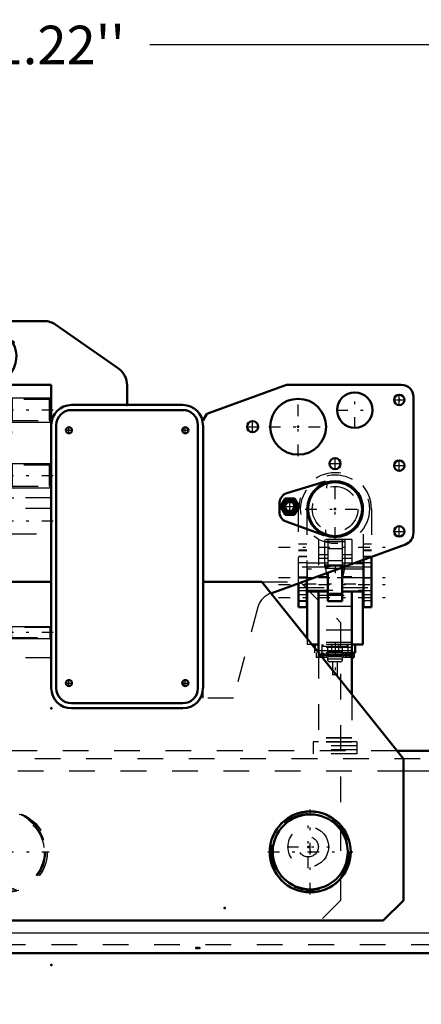
# Model space of a CAD drawing. Units: inches. Extents: x 19 to 243, y 19 to 233.
# Drawn here: x 187 to 203, y 84 to 123 of the extents above; entities that cross this region are included whole.
import ezdxf

# ---------------------------------------------------------------- set-up
doc = ezdxf.new("R2010")
doc.units = ezdxf.units.IN
doc.header["$MEASUREMENT"] = 0
doc.linetypes.add('Center', pattern=[1.5, 0.45, -0.5, 0.05, -0.5])
doc.linetypes.add('Dashed', pattern=[2, 1, -1])
for name, color, linetype, lineweight in [('2d ConnectionPoints', 7, 'Continuous', 50), ('AM_0', 7, 'Continuous', 50), ('AM_4', 3, 'Continuous', 25), ('AM_5', 3, 'Continuous', 25), ('AM_7', 7, 'Center', 25), ('AM_9', 6, 'Dashed', 25)]:
    doc.layers.add(name, color=color, linetype=linetype, lineweight=lineweight)
doc.dimstyles.get("Standard").update_dxf_attribs({"dimtxt": 0.18, "dimasz": 0.18, "dimexe": 0.18, "dimexo": 0.0625, "dimgap": 0.09, "dimtad": 0, "dimtih": 1, "dimtoh": 1, "dimdec": 4, "dimzin": 0, "dimdsep": 46, "dimtxsty": 'Standard', "dimcen": 0.09, "dimadec": 0, "dimazin": 0, "dimtfac": 1, "dimtdec": 4, "dimtofl": 0, "dimtmove": 0, "dimatfit": 3, "dimfxl": 0, "dimtolj": 1, "dimtzin": 0, "dimarcsym": 0})

# ---------------------------------------------------------------- blocks, each defined once
blk = doc.blocks.new('51_D_3637200920_STUD_D79_9XL190_1_0_in_CMJ8Z_1_1_GN_Wire_Rope_Hoist_900')
at = {"layer": 'AM_9'}
for radius in [1.573, 1.506, 1.459]:
    blk.add_circle((186.788, 90.214), radius, dxfattribs=at)
blk = doc.blocks.new('52_D_3637200920_STUD_D79_9XL190_2_0_in_CMJ8Z_1_1_GN_Wire_Rope_Hoist_900')
at = {"layer": 'AM_0'}
for radius in [1.573, 1.459]:
    blk.add_circle((198.599, 90.214), radius, dxfattribs=at)
at = {"layer": 'AM_9'}
blk.add_circle((198.599, 90.214), 1.506, dxfattribs=at)
blk = doc.blocks.new('64_3637011230_TRAVEL_WHEEL_BEAM_0_in_CMJ8Z_1_1_GN_Wire_Rope_Hoist_900')
at = {"layer": 'AM_7'}
blk.add_line((185.056, 90.214), (188.442, 90.214), dxfattribs=at)
at = {"layer": 'AM_9'}
for centre, radius in [((186.709, 90.214), 1.575), ((198.52, 90.41), 0.394)]:
    blk.add_circle(centre, radius, dxfattribs=at)
blk = doc.blocks.new('77_SH5_R02_2_tr_0_in_CMJ8Z_1_1_GN_Wire_Rope_Hoist_900')
at = {"layer": 'AM_0'}
for p, q in [((197.686, 104.181), (199.136, 104.625)), ((197.435, 103.658), (197.617, 103.973)), ((197.617, 103.973), (197.981, 103.973)), ((197.981, 103.973), (198.163, 103.658)), ((197.398, 103.455), (197.407, 103.815)), ((197.617, 103.343), (197.435, 103.658)), ((198.163, 103.658), (197.981, 103.343)), ((197.981, 103.343), (197.617, 103.343)), ((199.082, 102.556), (197.657, 103.075)), ((200.981, 101.705), (200.981, 99.741)), ((199.839, 101.299), (199.839, 99.982)), ((200.666, 101.454), (200.289, 101.454)), ((200.666, 99.741), (200.666, 101.591)), ((199.288, 101.089), (199.288, 99.982)), ((198.146, 99.741), (198.146, 100.674)), ((198.461, 100.788), (198.461, 99.741)), ((198.461, 100.351), (199.288, 100.351)), ((198.481, 100.351), (198.481, 98.511)), ((198.914, 100.351), (198.914, 97.969)), ((199.839, 100.351), (200.666, 100.351)), ((200.213, 100.351), (200.213, 96.345)), ((200.646, 100.351), (200.646, 98.284)), ((198.461, 99.741), (198.146, 99.741)), ((199.839, 99.982), (199.288, 99.982)), ((200.981, 99.741), (200.666, 99.741)), ((198.914, 98.284), (198.662, 98.284)), ((198.776, 98.142), (198.776, 98.284)), ((200.646, 98.284), (200.213, 98.284)), ((200.351, 97.969), (200.351, 98.284)), ((200.213, 97.891), (198.977, 97.891)), ((200.351, 97.969), (200.213, 97.969)), ((200.292, 97.784), (200.213, 97.784)), ((200.292, 97.784), (200.292, 97.969))]:
    blk.add_line(p, q, dxfattribs=at)
for centre, radius in [((199.564, 103.56), 1.083), ((199.564, 103.56), 1.051), ((197.799, 103.658), 0.284), ((197.799, 103.658), 0.271), ((197.799, 103.658), 0.197)]:
    blk.add_circle(centre, radius, dxfattribs=at)
for centre, radius, start, end in [((199.159, 104.549), 0.0787, 30.3071, 107), ((197.801, 103.805), 0.394, 107, 178.5001), ((197.799, 103.658), 0.325, 104.4139, 135.5861), ((197.799, 103.658), 0.325, 44.4139, 75.5861), ((197.799, 103.658), 0.325, 164.4139, 195.5861), ((197.799, 103.658), 0.325, 344.4139, 15.5861), ((197.791, 103.445), 0.394, 178.5001, 249.9999), ((197.799, 103.658), 0.325, 224.4139, 255.5861), ((197.799, 103.658), 0.325, 284.4139, 315.5861), ((199.109, 102.63), 0.0787, 249.9999, 298.7443)]:
    blk.add_arc(centre, radius, start, end, dxfattribs=at)
at = {"layer": 'AM_4'}
for p, q in [((199.839, 100.237), (199.288, 100.237)), ((200.213, 98.048), (198.914, 98.048))]:
    blk.add_line(p, q, dxfattribs=at)
blk.add_circle((197.799, 103.658), 0.263, dxfattribs=at)
at = {"layer": 'AM_5'}
blk.add_arc((197.799, 103.658), 0.161, 75, 15, dxfattribs=at)
at = {"layer": 'AM_7'}
for p, q in [((199.564, 102.402), (199.564, 104.717)), ((197.799, 103.327), (197.799, 103.988)), ((197.468, 103.658), (198.13, 103.658)), ((198.406, 103.56), (200.721, 103.56)), ((197.364, 102.084), (201.764, 102.084)), ((199.564, 101.369), (199.564, 101.066)), ((197.364, 100.902), (201.764, 100.902)), ((198.849, 100.922), (200.278, 100.922)), ((197.364, 100.627), (201.764, 100.627)), ((198.373, 100.647), (200.755, 100.647)), ((197.364, 100.115), (201.764, 100.115)), ((199.564, 98.343), (199.564, 97.044)), ((199.032, 97.979), (199.032, 97.775)), ((200.095, 97.979), (200.095, 97.775))]:
    blk.add_line(p, q, dxfattribs=at)
at = {"layer": 'AM_9'}
for p, q in [((199.238, 104.547), (199.234, 104.382)), ((197.617, 103.658), (197.708, 103.815)), ((197.708, 103.5), (197.617, 103.658)), ((197.708, 103.815), (197.89, 103.815)), ((197.89, 103.815), (197.981, 103.658)), ((197.981, 103.658), (197.89, 103.5)), ((198.146, 100.674), (198.146, 103.56)), ((198.461, 103.56), (198.461, 100.788)), ((200.666, 101.591), (200.666, 103.56)), ((200.981, 103.56), (200.981, 101.705)), ((197.89, 103.5), (197.708, 103.5)), ((199.191, 102.756), (199.188, 102.628)), ((200.213, 102.379), (198.914, 102.379)), ((198.914, 102.379), (198.914, 100.351)), ((200.213, 102.379), (200.213, 100.351)), ((198.461, 102.192), (198.146, 102.192)), ((199.17, 101.336), (199.17, 102.359)), ((199.957, 102.359), (199.17, 102.359)), ((199.957, 102.28), (199.17, 102.28)), ((199.288, 102.359), (199.288, 101.089)), ((199.288, 102.029), (199.839, 102.029)), ((199.839, 102.359), (199.839, 101.299)), ((199.957, 101.336), (199.957, 102.359)), ((200.981, 102.192), (200.666, 102.192)), ((198.146, 101.975), (198.461, 101.975)), ((198.146, 101.946), (198.461, 101.946)), ((198.461, 101.71), (198.146, 101.71)), ((198.461, 101.696), (198.146, 101.696)), ((199.288, 101.775), (198.914, 101.775)), ((199.288, 101.631), (198.914, 101.631)), ((200.213, 101.775), (199.839, 101.775)), ((200.213, 101.631), (199.839, 101.631)), ((200.666, 101.975), (200.981, 101.975)), ((200.666, 101.946), (200.981, 101.946)), ((200.981, 101.71), (200.666, 101.71)), ((200.981, 101.69), (200.666, 101.69)), ((198.461, 101.473), (198.146, 101.473)), ((199.288, 101.301), (198.146, 101.301)), ((199.288, 101.454), (198.461, 101.454)), ((198.481, 101.217), (198.481, 100.351)), ((200.646, 101.217), (198.481, 101.217)), ((199.957, 101.375), (199.17, 101.375)), ((199.957, 101.336), (199.17, 101.336)), ((199.954, 101.361), (199.173, 101.361)), ((199.288, 100.83), (199.173, 101.361)), ((199.18, 101.242), (199.18, 101.217)), ((199.947, 101.242), (199.18, 101.242)), ((199.839, 101.552), (199.288, 101.552)), ((199.839, 101.547), (199.288, 101.547)), ((200.289, 101.454), (199.839, 101.454)), ((199.954, 101.361), (199.839, 100.83)), ((200.981, 101.301), (199.839, 101.301)), ((199.947, 101.217), (199.947, 101.242)), ((200.646, 101.217), (200.646, 100.351)), ((200.981, 101.473), (200.666, 101.473)), ((198.146, 100.922), (198.461, 100.922)), ((198.461, 100.868), (198.146, 100.868)), ((200.646, 100.888), (198.481, 100.888)), ((199.288, 100.922), (198.914, 100.922)), ((200.213, 100.922), (199.839, 100.922)), ((200.981, 100.868), (200.666, 100.868)), ((198.146, 100.504), (199.288, 100.504)), ((199.839, 100.504), (200.981, 100.504)), ((198.146, 100.386), (198.461, 100.386)), ((198.461, 100.223), (198.146, 100.223)), ((198.481, 100.405), (200.646, 100.405)), ((198.914, 100.214), (200.213, 100.214)), ((199.288, 100.292), (199.839, 100.292)), ((200.666, 100.386), (200.981, 100.386)), ((200.981, 100.223), (200.666, 100.223)), ((200.666, 100.115), (200.981, 100.115)), ((198.146, 100.007), (198.461, 100.007)), ((198.146, 99.977), (198.461, 99.977)), ((200.213, 99.766), (198.914, 99.766)), ((200.666, 100.007), (200.981, 100.007)), ((200.213, 98.851), (198.914, 98.851)), ((198.481, 98.511), (198.481, 98.284)), ((198.662, 98.284), (198.481, 98.284)), ((200.213, 98.363), (198.914, 98.363)), ((200.213, 98.284), (198.914, 98.284)), ((200.213, 98.168), (198.914, 98.168)), ((199.052, 98.284), (199.052, 97.969)), ((199.087, 98.284), (199.087, 98.206)), ((200.04, 98.206), (199.087, 98.206)), ((199.268, 98.206), (199.268, 98.009)), ((199.426, 98.284), (199.426, 97.969)), ((199.701, 98.284), (199.701, 97.969)), ((199.859, 98.009), (199.859, 98.206)), ((200.04, 98.206), (200.04, 98.284)), ((200.075, 97.969), (200.075, 98.284)), ((198.776, 97.969), (198.776, 98.142)), ((200.213, 97.969), (198.776, 97.969)), ((198.835, 97.969), (198.835, 97.784)), ((199.229, 97.784), (198.835, 97.784)), ((198.914, 97.969), (198.914, 94.347)), ((198.977, 97.891), (198.914, 97.891)), ((198.918, 97.784), (198.918, 97.969)), ((198.975, 97.784), (198.975, 97.969)), ((199.089, 97.784), (199.089, 97.969)), ((199.146, 97.784), (199.146, 97.969)), ((199.229, 97.784), (199.229, 97.969)), ((199.859, 98.009), (199.268, 98.009)), ((199.859, 97.812), (199.268, 97.812)), ((199.268, 97.812), (199.268, 97.714)), ((199.288, 98.009), (199.288, 97.812)), ((199.839, 97.812), (199.839, 98.009)), ((199.859, 97.714), (199.859, 97.812)), ((199.898, 97.969), (199.898, 97.784)), ((200.213, 97.784), (199.898, 97.784)), ((199.981, 97.784), (199.981, 97.969)), ((200.038, 97.784), (200.038, 97.969)), ((200.152, 97.784), (200.152, 97.969)), ((200.209, 97.784), (200.209, 97.969)), ((199.859, 97.714), (199.268, 97.714)), ((199.76, 97.615), (199.367, 97.615)), ((199.465, 97.615), (199.465, 97.103)), ((199.662, 97.103), (199.662, 97.615)), ((199.662, 97.103), (199.465, 97.103)), ((200.213, 96.345), (200.213, 94.347)), ((198.914, 94.505), (198.717, 94.505)), ((198.717, 94.505), (198.717, 94.032)), ((200.41, 94.347), (198.717, 94.347)), ((200.213, 94.656), (198.914, 94.656)), ((200.213, 94.64), (198.914, 94.64)), ((200.213, 94.494), (198.914, 94.494)), ((200.213, 94.483), (198.914, 94.483)), ((200.41, 94.505), (200.213, 94.505)), ((200.41, 94.505), (200.41, 94.032)), ((200.41, 94.19), (198.717, 94.19)), ((200.41, 94.032), (198.717, 94.032))]:
    blk.add_line(p, q, dxfattribs=at)
for points in [[(199.17, 101.371), (199.171, 101.367), (199.173, 101.362), (199.173, 101.361)], [(199.954, 101.361), (199.956, 101.366), (199.957, 101.371), (199.957, 101.371)]]:
    blk.add_lwpolyline(points, dxfattribs=at)
for centre, radius in [((199.564, 103.56), 1.339), ((199.564, 103.56), 0.886), ((197.799, 103.658), 0.315), ((197.799, 103.658), 0.295), ((197.799, 103.658), 0.182)]:
    blk.add_circle(centre, radius, dxfattribs=at)
for centre, radius, start, end in [((199.564, 103.56), 1.417, 360, 180), ((199.564, 103.56), 1.102, 0, 180), ((199.159, 104.549), 0.0787, 358.5, 30.3071), ((199.109, 102.63), 0.0787, 298.7443, 358.5), ((199.564, 100.647), 0.709, 103.5362, 122.7972), ((199.564, 100.647), 0.709, 57.2033, 76.4633), ((199.367, 97.714), 0.0984, 180, 270), ((199.76, 97.714), 0.0984, 270, 360)]:
    blk.add_arc(centre, radius, start, end, dxfattribs=at)
blk = doc.blocks.new('92_3637010230_TRAVEL_WHEEL_BEAM_0_in_CMJ8Z_1_1_GN_Wire_Rope_Hoist_900')
at = {"layer": 'AM_0'}
for p, q in [((218.875, 94.151), (201.969, 94.151)), ((209.524, 86.276), (168.284, 86.276))]:
    blk.add_line(p, q, dxfattribs=at)
at = {"layer": 'AM_4'}
for p, q in [((210.607, 93.363), (202.221, 93.363)), ((167.3, 87.064), (210.607, 87.064))]:
    blk.add_line(p, q, dxfattribs=at)
at = {"layer": 'AM_9'}
for p, q in [((201.969, 94.151), (179.877, 94.151)), ((218.875, 93.836), (157.654, 93.836)), ((202.221, 93.363), (179.229, 93.363)), ((209.524, 86.591), (168.284, 86.591))]:
    blk.add_line(p, q, dxfattribs=at)
blk = doc.blocks.new('93_3437014250X_C2_1828_8_1_0_in_CMJ8Z_1_1_GN_Wire_Rope_Hoist_900')
at = {"layer": 'AM_0'}
for p, q in [((185.568, 110.883), (188.245, 110.883)), ((188.696, 110.74), (191.137, 109.031)), ((186.946, 108.402), (188.52, 108.402)), ((186.946, 100.725), (186.946, 108.402)), ((188.52, 108.402), (188.52, 96.591)), ((191.473, 108.386), (191.473, 107.615)), ((194.576, 107.275), (197.674, 108.402)), ((197.674, 108.402), (202.142, 108.402)), ((202.615, 107.93), (202.615, 102.631)), ((189.308, 107.615), (193.638, 107.615)), ((189.308, 107.418), (193.638, 107.418)), ((194.426, 107.025), (194.576, 107.275)), ((188.717, 96.591), (188.717, 106.828)), ((194.229, 106.828), (194.229, 96.591)), ((194.426, 106.828), (194.426, 96.591)), ((202.304, 102.187), (197.065, 100.28)), ((186.119, 97.182), (186.119, 100.725)), ((186.119, 100.725), (188.52, 100.725)), ((194.426, 100.725), (196.709, 100.725)), ((196.709, 100.725), (202.221, 93.836)), ((179.229, 93.836), (186.119, 97.182)), ((183.245, 95.786), (183.245, 96.661)), ((193.638, 96.001), (189.308, 96.001)), ((193.638, 95.804), (189.308, 95.804)), ((179.229, 88.324), (179.229, 93.836)), ((202.221, 93.836), (202.221, 88.324)), ((183.245, 91.736), (183.245, 91.738)), ((199.78, 91.255), (199.78, 91.252)), ((199.78, 89.175), (199.78, 89.172)), ((183.245, 88.689), (183.245, 88.691)), ((180.016, 87.536), (179.229, 88.324)), ((202.221, 88.324), (201.434, 87.536)), ((201.434, 87.536), (180.016, 87.536))]:
    blk.add_line(p, q, dxfattribs=at)
for centre, radius in [((198.127, 106.769), 1.087), ((200.331, 107.418), 0.689), ((202.064, 107.812), 0.203), ((196.355, 106.769), 0.217), ((189.209, 106.631), 0.118), ((193.737, 106.631), 0.118), ((199.564, 105.332), 0.217), ((202.064, 105.253), 0.203), ((202.064, 102.694), 0.203), ((189.209, 96.788), 0.118), ((193.737, 96.788), 0.118), ((182.851, 90.214), 1.575), ((198.599, 90.214), 1.575)]:
    blk.add_circle(centre, radius, dxfattribs=at)
for centre, radius, start, end in [((185.568, 109.308), 1.575, 90, 172.81), ((188.245, 110.095), 0.787, 55, 90), ((186.079, 109.505), 1.087, 32.076, 200.5341), ((187.02, 110.048), 0.0394, 298.962, 121.038), ((186.079, 109.505), 1.087, 252.7889, 27.924), ((190.686, 108.386), 0.787, 360, 55), ((202.142, 107.93), 0.472, 0, 90), ((189.308, 106.828), 0.787, 90, 180), ((189.308, 106.828), 0.591, 90, 180), ((193.638, 106.828), 0.787, 0, 90), ((193.638, 106.828), 0.591, 0, 90), ((199.564, 103.56), 1.087, 247.1848, 108.1499), ((202.142, 102.631), 0.472, 290, 360), ((189.308, 96.591), 0.787, 180, 270), ((189.308, 96.591), 0.591, 180, 270), ((193.638, 96.591), 0.787, 270, 360), ((193.638, 96.591), 0.591, 270, 0)]:
    blk.add_arc(centre, radius, start, end, dxfattribs=at)
at = {"layer": 'AM_5'}
for p, q in [((186.946, 107.891), (188.52, 107.891)), ((186.946, 106.946), (188.52, 106.946)), ((186.946, 105.332), (188.52, 105.332)), ((186.946, 104.387), (188.52, 104.387)), ((186.946, 98.993), (188.52, 98.993)), ((186.946, 98.521), (188.52, 98.521))]:
    blk.add_line(p, q, dxfattribs=at)
at = {"layer": 'AM_7'}
for p, q in [((186.079, 108.364), (186.079, 110.646)), ((186.979, 110.048), (187.062, 110.048)), ((187.02, 110.007), (187.02, 110.089)), ((184.938, 109.505), (187.22, 109.505)), ((200.331, 106.695), (200.331, 108.142)), ((198.127, 105.628), (198.127, 107.91)), ((201.851, 107.812), (202.277, 107.812)), ((202.064, 107.599), (202.064, 108.025)), ((188.599, 107.418), (186.867, 107.418)), ((199.608, 107.418), (201.055, 107.418)), ((196.355, 106.541), (196.355, 106.996)), ((185.883, 106.438), (185.883, 106.666)), ((186.867, 106.438), (186.867, 106.666)), ((189.085, 106.631), (189.333, 106.631)), ((189.209, 106.507), (189.209, 106.755)), ((193.613, 106.631), (193.861, 106.631)), ((193.737, 106.507), (193.737, 106.755)), ((196.128, 106.769), (196.582, 106.769)), ((196.986, 106.769), (199.268, 106.769)), ((185.769, 106.552), (185.996, 106.552)), ((186.753, 106.552), (186.98, 106.552)), ((199.564, 105.104), (199.564, 105.559)), ((202.064, 105.04), (202.064, 105.466)), ((199.336, 105.332), (199.791, 105.332)), ((201.851, 105.253), (202.277, 105.253)), ((188.599, 104.859), (186.867, 104.859)), ((188.599, 103.088), (186.867, 103.088)), ((202.064, 102.481), (202.064, 102.907)), ((201.851, 102.694), (202.277, 102.694)), ((188.599, 98.757), (186.867, 98.757)), ((189.085, 96.788), (189.333, 96.788)), ((189.209, 96.664), (189.209, 96.912)), ((193.613, 96.788), (193.861, 96.788)), ((193.737, 96.664), (193.737, 96.912)), ((182.851, 88.56), (182.851, 91.867)), ((186.788, 88.56), (186.788, 91.867)), ((198.599, 88.56), (198.599, 91.867)), ((198.52, 89.584), (198.52, 91.237)), ((181.197, 90.214), (184.505, 90.214)), ((196.946, 90.214), (200.253, 90.214)), ((197.694, 90.41), (199.347, 90.41))]:
    blk.add_line(p, q, dxfattribs=at)
at = {"layer": 'AM_9'}
for p, q in [((183.993, 107.401), (183.993, 109.308)), ((187.009, 107.827), (186.946, 107.891)), ((188.456, 107.827), (187.009, 107.827)), ((187.009, 107.01), (187.009, 107.827)), ((188.52, 107.891), (188.456, 107.827)), ((188.456, 107.01), (188.456, 107.827)), ((186.946, 106.946), (187.009, 107.01)), ((187.009, 107.01), (188.456, 107.01)), ((188.456, 107.01), (188.52, 106.946)), ((194.426, 106.828), (194.426, 107.025)), ((186.507, 104.234), (184.454, 106.288)), ((185.552, 106.017), (186.552, 106.017)), ((185.552, 105.607), (185.552, 106.017)), ((186.552, 106.017), (186.552, 105.607)), ((186.552, 105.607), (185.552, 105.607)), ((187.009, 105.268), (186.946, 105.332)), ((188.456, 105.268), (187.009, 105.268)), ((187.009, 104.451), (187.009, 105.268)), ((188.52, 105.332), (188.456, 105.268)), ((188.456, 104.451), (188.456, 105.268)), ((186.946, 104.387), (187.009, 104.451)), ((187.009, 104.451), (188.456, 104.451)), ((188.456, 104.451), (188.52, 104.387)), ((188.52, 104.004), (187.064, 104.004)), ((188.52, 103.58), (186.946, 103.58)), ((186.946, 102.595), (188.52, 102.595)), ((183.245, 99.151), (184.82, 100.725)), ((184.82, 100.725), (186.119, 100.725)), ((186.946, 97.773), (186.946, 100.725)), ((196.709, 100.725), (198.205, 100.725)), ((198.205, 100.725), (199.78, 99.151)), ((197.065, 100.28), (197.047, 100.273)), ((196.555, 99.737), (195.607, 96.198)), ((183.245, 96.661), (183.245, 99.151)), ((186.983, 98.956), (186.946, 98.993)), ((188.483, 98.956), (186.983, 98.956)), ((186.983, 98.558), (186.983, 98.956)), ((188.52, 98.993), (188.483, 98.956)), ((188.483, 98.558), (188.483, 98.956)), ((199.78, 99.151), (199.78, 91.255)), ((186.946, 98.521), (186.983, 98.558)), ((186.983, 98.558), (188.483, 98.558)), ((188.483, 98.558), (188.52, 98.521)), ((188.52, 97.773), (186.946, 97.773)), ((194.426, 96.198), (194.426, 96.591)), ((195.607, 96.198), (194.426, 96.198)), ((183.245, 91.738), (183.245, 95.786)), ((183.245, 88.691), (183.245, 91.736)), ((199.78, 91.252), (199.78, 89.175)), ((199.78, 89.172), (199.78, 88.324)), ((183.245, 88.324), (183.245, 88.689)), ((184.032, 87.536), (183.245, 88.324)), ((199.78, 88.324), (198.993, 87.536))]:
    blk.add_line(p, q, dxfattribs=at)
for centre, radius in [((185.883, 106.552), 0.108), ((186.867, 106.552), 0.108), ((186.788, 90.214), 1.575), ((198.52, 90.41), 0.787)]:
    blk.add_circle(centre, radius, dxfattribs=at)
for centre, radius, start, end in [((185.568, 109.308), 1.575, 172.81, 180), ((186.079, 109.505), 1.087, 200.5341, 252.7889), ((185.568, 107.401), 1.575, 180, 225), ((199.564, 103.56), 1.087, 108.1499, 247.1848), ((187.064, 104.791), 0.787, 225, 270), ((197.316, 99.534), 0.787, 110, 165)]:
    blk.add_arc(centre, radius, start, end, dxfattribs=at)
blk = doc.blocks.new('*D151')
at = {"layer": 'AM_5', "color": 0, "lineweight": -2}
for p, q in [((164.347, 89.032), (164.347, 24.761)), ((213.56, 89.032), (213.56, 24.761)), ((165.097, 24.761), (184.825, 24.761)), ((212.81, 24.761), (193.082, 24.761))]:
    blk.add_line(p, q, dxfattribs=at)
at = {"layer": 'AM_5', "color": 0}
for points in [[(165.097, 24.886), (165.097, 24.636), (164.347, 24.761)], [(212.81, 24.636), (212.81, 24.886), (213.56, 24.761)]]:
    blk.add_solid(points, dxfattribs=at)
at = {"layer": 'Defpoints', "color": 0}
for p in [(164.347, 89.032), (213.56, 89.032), (213.56, 25.511)]:
    blk.add_point(p, dxfattribs=at)
at = {"layer": 'AM_5', "color": 0, "insert": (188.953, 24.761), "char_height": 1.5, "attachment_point": 5}
blk.add_mtext("\\A1;49.21''", dxfattribs=at)
blk = doc.blocks.new('*D154')
at = {"layer": 'AM_5', "color": 0, "lineweight": -2}
for p, q in [((157.654, 90.214), (157.654, 121.633)), ((158.404, 121.633), (184.172, 121.633)), ((218.124, 121.633), (192.357, 121.633)), ((218.874, 90.214), (218.874, 121.633))]:
    blk.add_line(p, q, dxfattribs=at)
at = {"layer": 'AM_5', "color": 0}
for points in [[(158.404, 121.758), (158.404, 121.508), (157.654, 121.633)], [(218.124, 121.508), (218.124, 121.758), (218.874, 121.633)]]:
    blk.add_solid(points, dxfattribs=at)
at = {"layer": 'Defpoints', "color": 0}
for p in [(218.874, 120.883), (157.654, 90.214), (218.874, 90.214)]:
    blk.add_point(p, dxfattribs=at)
at = {"layer": 'AM_5', "color": 0, "insert": (188.264, 121.633), "char_height": 1.5, "attachment_point": 5}
blk.add_mtext("\\A1;61.22''", dxfattribs=at)
blk = doc.blocks.new('*D155')
at = {"layer": 'AM_5', "color": 0, "lineweight": -2}
for p, q in [((164.347, 85.882), (132.42, 85.882)), ((132.42, 85.132), (132.42, 75.725)), ((132.42, 61.632), (132.42, 71.04)), ((191.434, 60.882), (132.42, 60.882))]:
    blk.add_line(p, q, dxfattribs=at)
at = {"layer": 'AM_5', "color": 0}
for points in [[(132.545, 85.132), (132.295, 85.132), (132.42, 85.882)], [(132.295, 61.632), (132.545, 61.632), (132.42, 60.882)]]:
    blk.add_solid(points, dxfattribs=at)
at = {"layer": 'Defpoints', "color": 0}
for p in [(133.17, 85.882), (164.347, 85.882), (191.434, 60.882)]:
    blk.add_point(p, dxfattribs=at)
at = {"layer": 'AM_5', "color": 0, "insert": (132.42, 73.382), "char_height": 1.5, "attachment_point": 5, "rotation": 90}
blk.add_mtext("\\A1;25''", dxfattribs=at)
blk = doc.blocks.new('*D156')
at = {"layer": 'AM_5', "color": 0, "lineweight": -2}
for p, q in [((164.347, 89.032), (164.347, 34.761)), ((191.434, 60.882), (191.434, 34.761)), ((165.097, 34.761), (173.762, 34.761)), ((190.684, 34.761), (182.019, 34.761))]:
    blk.add_line(p, q, dxfattribs=at)
at = {"layer": 'AM_5', "color": 0}
for points in [[(165.097, 34.886), (165.097, 34.636), (164.347, 34.761)], [(190.684, 34.636), (190.684, 34.886), (191.434, 34.761)]]:
    blk.add_solid(points, dxfattribs=at)
at = {"layer": 'Defpoints', "color": 0}
for p in [(164.347, 89.032), (191.434, 60.882), (164.347, 35.511)]:
    blk.add_point(p, dxfattribs=at)
at = {"layer": 'AM_5', "color": 0, "insert": (177.89, 34.761), "char_height": 1.5, "attachment_point": 5}
blk.add_mtext("\\A1;27.09''", dxfattribs=at)

msp = doc.modelspace()

# ---------------------------------------------------------------- linework, layer by layer
at = {"layer": '2d ConnectionPoints'}
for p in [(202.06362, 107.81193), (202.06362, 107.81193), (191.47332, 107.61506), (191.47332, 107.61506), (198.12662, 106.76862), (199.56362, 103.55996), (199.56362, 103.55996), (188.52032, 95.80406), (188.52032, 95.80406), (198.52032, 90.41036), (198.52032, 90.41036), (198.59906, 90.2135), (198.59906, 90.2135), (198.59906, 90.2135), (198.59906, 90.2135), (195.27435, 88.0324), (194.16992, 86.47335), (194.20929, 86.47335), (194.28803, 86.47335), (188.52032, 85.80406)]:
    msp.add_point(p, dxfattribs=at)

# ---------------------------------------------------------------- block references
for name in ['93_3437014250X_C2_1828_8_1_0_in_CMJ8Z_1_1_GN_Wire_Rope_Hoist_900', '77_SH5_R02_2_tr_0_in_CMJ8Z_1_1_GN_Wire_Rope_Hoist_900', '64_3637011230_TRAVEL_WHEEL_BEAM_0_in_CMJ8Z_1_1_GN_Wire_Rope_Hoist_900', '92_3637010230_TRAVEL_WHEEL_BEAM_0_in_CMJ8Z_1_1_GN_Wire_Rope_Hoist_900', '51_D_3637200920_STUD_D79_9XL190_1_0_in_CMJ8Z_1_1_GN_Wire_Rope_Hoist_900', '52_D_3637200920_STUD_D79_9XL190_2_0_in_CMJ8Z_1_1_GN_Wire_Rope_Hoist_900']:
    msp.add_blockref(name, (0, 0))

# ---------------------------------------------------------------- dimensions: what is measured, and where the dimension line sits
at = {"layer": 'AM_5'}
for base, p1, p2, text, picture, middle in [((218.87441, 121.6328), (157.65441, 90.2135), (218.87441, 90.2135), "61.22''", '*D154', (188.26441, 121.6328)), ((213.55969, 24.76104), (164.34709, 89.0324), (213.55969, 89.0324), "49.21''", '*D151', (188.95339, 24.76104)), ((164.34709, 34.76104), (191.4337, 60.88247), (164.34709, 89.0324), "27.09''", '*D156', (177.89039, 34.76104))]:
    dim = msp.add_linear_dim(base=base, p1=p1, p2=p2, text=text, dimstyle='Standard', override={"dimtxt": 1.5, "dimasz": 0.75, "dimexe": 0, "dimexo": 0, "dimgap": 0.45}, dxfattribs=at)
    dim.commit()
    dim.dimension.update_dxf_attribs({"geometry": picture, "text_midpoint": middle, "dimtype": 160})
dim = msp.add_linear_dim(base=(132.41992, 85.8824), p1=(191.4337, 60.88247), p2=(164.34709, 85.8824), angle=90, text="25''", dimstyle='Standard', override={"dimtxt": 1.5, "dimasz": 0.75, "dimexe": 0, "dimexo": 0, "dimgap": 0.45}, dxfattribs=at)
dim.commit()
dim.dimension.update_dxf_attribs({"geometry": '*D155', "text_midpoint": (132.41992, 73.38243), "dimtype": 160, "text_rotation": 90})

doc.saveas('drawing.dxf')
